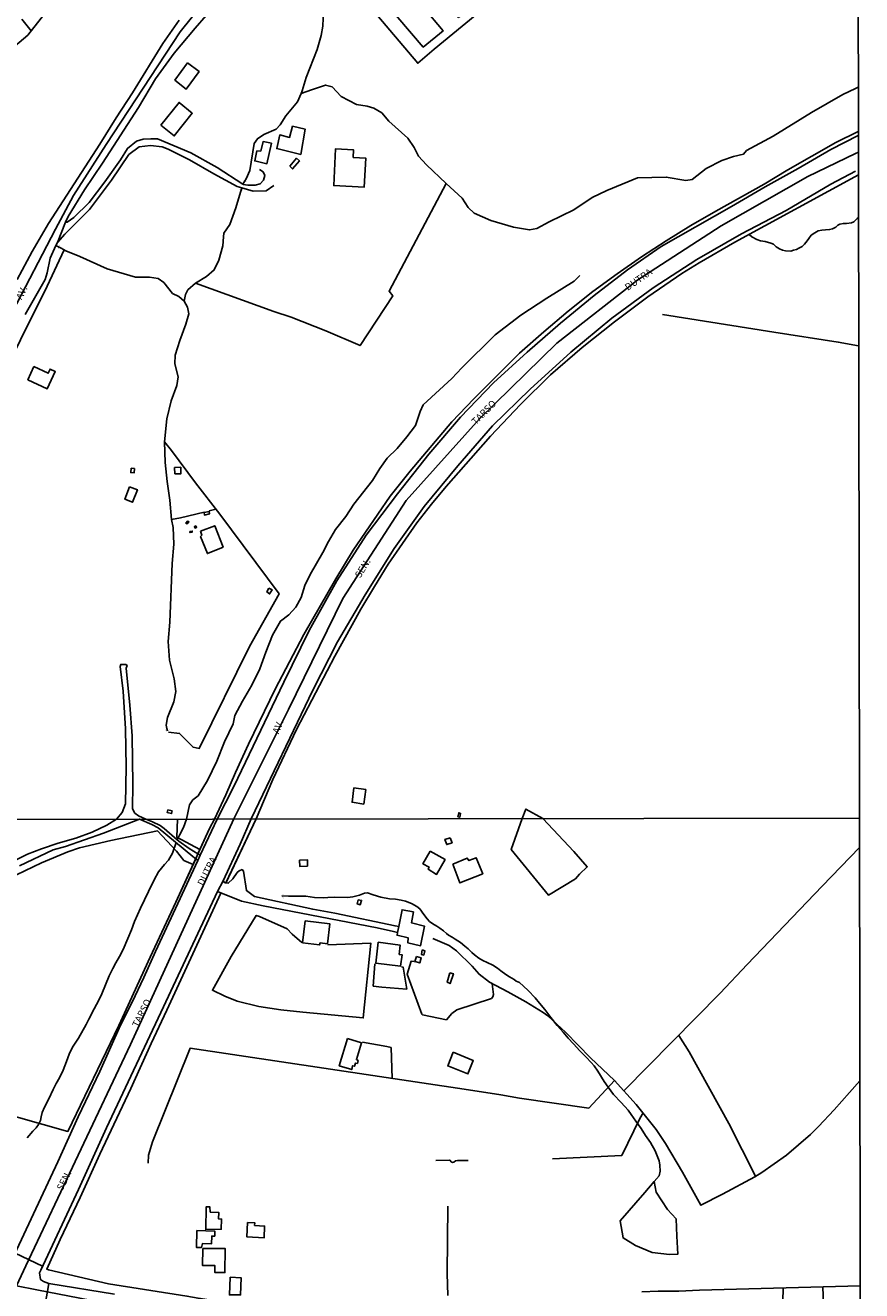
# Model space of a CAD drawing. Extents: x 180707 to 183128, y 1674279 to 1677054.
# Drawn here: x 182819 to 183123, y 1674666 to 1675124 of the extents above; entities that cross this region are included whole.
import ezdxf
from ezdxf.enums import TextEntityAlignment as Align

# ---------------------------------------------------------------- set-up
doc = ezdxf.new("R2010")
doc.units = 0
doc.header["$MEASUREMENT"] = 0
doc.layers.get('0').update_dxf_attribs({"linetype": 'CONTINUOUS'})
for name, color, linetype in [('V-ARROIO', 5, 'CONTINUOUS'), ('V-BANHADO', 102, 'CONTINUOUS'), ('V-BUEIRO', 5, 'CONTINUOUS'), ('V-CRUZAMENTO', 1, 'CONTINUOUS'), ('V-EDIFICACAO', 2, 'CONTINUOUS'), ('V-EDIFICACAO_IDENTIFICADA', 6, 'CONTINUOUS'), ('V-EIXO_DE_LOGRADOURO', 3, 'CONTINUOUS'), ('V-LOTE', 231, 'CONTINUOUS'), ('V-NOME_DOS_LOGRADOUROS', 2, 'CONTINUOUS'), ('V-QUADRA', 6, 'CONTINUOUS'), ('V-REFERENCIA', 2, 'CONTINUOUS'), ('V-TALVEGUE', 7, 'CONTINUOUS'), ('V-TESTADA', 3, 'CONTINUOUS'), ('X-LIMITE_1000', 7, 'CONTINUOUS'), ('X-LIMITE_5000', 7, 'CONTINUOUS')]:
    doc.layers.add(name, color=color, linetype=linetype)

# ---------------------------------------------------------------- blocks, each defined once
blk = doc.blocks.new('305')
at = {"color": 0, "linetype": 'ByBlock', "lineweight": -2, "const_width": 0.05}
blk.add_lwpolyline([(0.73, 0.39, 0.60863), (-0.73, 0.38)], format="xyb", dxfattribs=at)

msp = doc.modelspace()

# ---------------------------------------------------------------- linework, layer by layer
at = {"layer": 'V-ARROIO'}
msp.add_lwpolyline([(182870.76, 1674868.53), (182870.57, 1674869.34), (182870.28, 1674870.63), (182870.72, 1674873.35), (182873.04, 1674878.99), (182873.72, 1674882.83), (182873.16, 1674887.43), (182871.44, 1674894.16), (182871, 1674900.93), (182871.6, 1674907.98), (182872.48, 1674929.21), (182873.04, 1674936.22), (182872.84, 1674942.22), (182872.19, 1674945.18), (182871.55, 1674952.15), (182870.59, 1674958.88), (182869.95, 1674965.81), (182869.69, 1674973.3), (182870.49, 1674981.71), (182872.09, 1674988.12), (182874.13, 1674993.76), (182874.57, 1674996.84), (182873.41, 1675001.6), (182873.49, 1675004.72), (182875.21, 1675010.08), (182877.41, 1675015.92), (182878.49, 1675019.72), (182878.01, 1675022.12), (182876.8, 1675024.33)], dxfattribs=at)
at = {"layer": 'V-BANHADO', "linetype": 'Continuous'}
msp.add_lwpolyline([(183047.39, 1674705.16), (183043.96, 1674701.1), (183034.96, 1674690.84), (183036.06, 1674684.65), (183040.56, 1674681.85), (183046.59, 1674679.39), (183052.87, 1674678.63), (183055.92, 1674678.71), (183055.58, 1674685.24), (183055.33, 1674691.52), (183052.19, 1674694.91), (183048.11, 1674701.27), (183047.39, 1674705.16)], close=True, dxfattribs=at)
at = {"layer": 'V-CRUZAMENTO'}
msp.add_lwpolyline([(182826.39, 1674660.45), (182827.73, 1674668.18), (182825.78, 1674668.83), (182825.04, 1674669.3), (182824.69, 1674669.53), (182824.34, 1674672.04), (182824.76, 1674672.93), (182825.46, 1674674.41), (182815.43, 1674679.09), (182814.04, 1674676.1), (182812.44, 1674672.68), (182811.27, 1674672.11), (182809.24, 1674672.36), (182804.2, 1674673.16), (182802.89, 1674665.24)], dxfattribs=at)
at = {"layer": 'V-EDIFICACAO'}
for points in [[(182878.05, 1675110.68), (182873.45, 1675104.51), (182877.54, 1675101.22), (182882.22, 1675107.54), (182878.05, 1675110.68)], [(182868.37, 1675088.18), (182873.19, 1675084.23), (182879.73, 1675092.45), (182874.95, 1675096.36), (182868.37, 1675088.18)], [(182916.15, 1675087.78), (182915.05, 1675083.69), (182911.51, 1675084.6), (182910.38, 1675079.63), (182919.11, 1675077.55), (182920.75, 1675086.64), (182916.15, 1675087.78)], [(182904.61, 1675078.68), (182903.18, 1675078.79), (182902.42, 1675075.17), (182906.84, 1675074.15), (182908.44, 1675081.57), (182905.41, 1675082.19), (182904.61, 1675078.68)], [(182938.18, 1675076.42), (182938.25, 1675079.19), (182931.67, 1675079.52), (182931.05, 1675066.22), (182942.16, 1675065.68), (182942.67, 1675076.2), (182938.18, 1675076.42)], [(182915.13, 1675073.24), (182916.15, 1675072.29), (182918.63, 1675075.25), (182917.61, 1675076.12), (182915.13, 1675073.24)], [(182822.31, 1675000.58), (182820.08, 1674995.83), (182827.09, 1674992.51), (182830.05, 1674998.76), (182828.15, 1674999.67), (182827.5, 1674998.17), (182822.31, 1675000.58)], [(182857.52, 1674963.73), (182857.41, 1674962.16), (182858.65, 1674962.05), (182858.76, 1674963.62), (182857.52, 1674963.73)], [(182873.34, 1674964.06), (182873.45, 1674961.72), (182875.64, 1674961.75), (182875.57, 1674964.09), (182873.34, 1674964.06)], [(182856.97, 1674957.01), (182855.29, 1674952.48), (182858.07, 1674951.38), (182859.82, 1674955.91), (182856.97, 1674957.01)], [(182884, 1674947.69), (182884.15, 1674946.78), (182885.94, 1674947.18), (182885.83, 1674948.09), (182884, 1674947.69)], [(182878.14, 1674944.68), (182877.41, 1674943.81), (182877.86, 1674943.52), (182878.53, 1674944.36), (182878.14, 1674944.68)], [(182881.13, 1674942.8), (182880.5, 1674942.6), (182880.7, 1674942.06), (182881.26, 1674942.21), (182881.13, 1674942.8)], [(182882.76, 1674940.97), (182883.27, 1674939.47), (182882.76, 1674939.03), (182885.21, 1674932.82), (182890.91, 1674935.12), (182887.91, 1674942.91), (182882.76, 1674940.97)], [(182878.81, 1674940.81), (182879.76, 1674940.93), (182879.74, 1674940.56), (182878.88, 1674940.38), (182878.81, 1674940.81)], [(182907.53, 1674920.22), (182906.84, 1674918.91), (182907.78, 1674918.18), (182908.73, 1674919.67), (182907.53, 1674920.22)], [(182938.4, 1674847.82), (182937.7, 1674842.6), (182941.98, 1674841.98), (182942.71, 1674847.24), (182938.4, 1674847.82)], [(182870.82, 1674839.86), (182870.6, 1674838.95), (182872.21, 1674838.54), (182872.39, 1674839.49), (182870.82, 1674839.86)], [(182976.15, 1674837.38), (182976.46, 1674838.8), (182977.12, 1674838.6), (182976.78, 1674837.18), (182976.15, 1674837.38)], [(182973.3, 1674829.78), (182971.39, 1674829.16), (182972.08, 1674827.25), (182974.03, 1674827.93), (182973.3, 1674829.78)], [(182966.02, 1674824.86), (182963.42, 1674820.3), (182965.68, 1674819.1), (182965.32, 1674818.36), (182968.37, 1674816.48), (182971.46, 1674821.81), (182966.02, 1674824.86)], [(182974.29, 1674820.19), (182976.86, 1674813.36), (182985.16, 1674816.67), (182982.81, 1674822.51), (182980.09, 1674821.48), (182979.54, 1674822.4), (182974.29, 1674820.19)], [(182918.64, 1674821.66), (182918.71, 1674819.35), (182921.54, 1674819.46), (182921.51, 1674821.77), (182918.64, 1674821.66)], [(182939.98, 1674807.3), (182939.61, 1674805.76), (182940.72, 1674805.43), (182941.19, 1674807.04), (182939.98, 1674807.3)], [(182920.66, 1674799.62), (182919.74, 1674791.65), (182925.91, 1674790.92), (182926.17, 1674791.65), (182928.82, 1674791.32), (182929.62, 1674798.56), (182920.66, 1674799.62)], [(182954.67, 1674797.52), (182954.25, 1674795.4), (182954.05, 1674794.41), (182958.05, 1674793.49), (182957.91, 1674791.65), (182962.61, 1674790.62), (182963.97, 1674797.75), (182959.3, 1674798.85), (182960, 1674802.86), (182955.89, 1674803.66)], [(182947.22, 1674791.84), (182946.3, 1674784.31), (182955.3, 1674783.2), (182955.89, 1674787.32), (182954.82, 1674787.47), (182955.15, 1674790.84), (182947.22, 1674791.84)], [(182961.07, 1674786.71), (182960.55, 1674784.93), (182962.31, 1674784.38), (182962.83, 1674786.22), (182961.07, 1674786.71)], [(182963.2, 1674789.08), (182962.87, 1674787.43), (182963.75, 1674787.21), (182964.11, 1674788.79), (182963.2, 1674789.08)], [(182973.15, 1674780.82), (182972.19, 1674777.36), (182973.26, 1674776.85), (182974.47, 1674780.41), (182973.15, 1674780.82)], [(182936.05, 1674756.94), (182933.08, 1674747.06), (182937.59, 1674745.7), (182937.92, 1674747.06), (182938.66, 1674746.91), (182938.95, 1674748.02), (182939.65, 1674747.94), (182939.94, 1674748.93), (182939.32, 1674749.3), (182941.16, 1674755.44), (182936.05, 1674756.94)], [(182974.36, 1674751.95), (182972.45, 1674746.99), (182979.76, 1674744.09), (182981.67, 1674749.01), (182974.36, 1674751.95)], [(182886.21, 1674694.02), (182886.13, 1674695.89), (182884.81, 1674695.93), (182884.66, 1674687.67), (182890.28, 1674687.78), (182890.39, 1674691.49), (182889.29, 1674691.56), (182889.37, 1674693.91), (182886.21, 1674694.02)], [(182899.8, 1674690.24), (182899.58, 1674685.02), (182905.86, 1674684.69), (182906.01, 1674688.92), (182902.37, 1674689.21), (182902.44, 1674690.13), (182899.8, 1674690.24)], [(182881.36, 1674687.3), (182881.25, 1674681.2), (182883.05, 1674681.17), (182883.45, 1674682.6), (182886.76, 1674682.52), (182886.79, 1674685.32), (182887.9, 1674685.32), (182887.9, 1674687.12), (182881.36, 1674687.3)], [(182883.6, 1674680.76), (182883.42, 1674674.7), (182887.93, 1674674.59), (182887.93, 1674672.09), (182891.57, 1674672.09), (182891.68, 1674680.76), (182883.6, 1674680.76)], [(182893.44, 1674670.4), (182893.22, 1674664.01), (182897.26, 1674663.98), (182897.45, 1674670.22), (182893.44, 1674670.4)]]:
    msp.add_lwpolyline(points, close=True, dxfattribs=at)
at = {"layer": 'V-EDIFICACAO_IDENTIFICADA'}
msp.add_lwpolyline([(182934.54, 1675150.46), (182926.97, 1675159.89), (182934.22, 1675165.7), (182952.18, 1675144.53), (182957.56, 1675149.27), (182939.75, 1675170.57), (182946.69, 1675176.47), (182952.43, 1675169.86), (182975.35, 1675142.14), (182981.32, 1675135.17), (182983.35, 1675133.06), (182976.38, 1675127.21), (182962.95, 1675142.85), (182957.29, 1675138.07), (182963.7, 1675130.79), (182970.75, 1675122.31), (182963.58, 1675116.46), (182934.54, 1675150.46)], close=True, dxfattribs=at)
at = {"layer": 'V-EIXO_DE_LOGRADOURO'}
for points in [[(182776.07, 1674958.55), (182784.81, 1674971.67), (182796.41, 1674989.09), (182814.49, 1675020.41), (182830.08, 1675050.48), (182836.63, 1675062.63), (182848.48, 1675081.17), (182875.3, 1675122), (182887.77, 1675137.58), (182903.98, 1675154.56), (182920.97, 1675171.39), (182928.92, 1675176.84), (182935.59, 1675170.38)], [(182812.62, 1674660.32), (182815.91, 1674667.27), (182819.35, 1674674.53), (182857.33, 1674754.75), (182894.82, 1674836.56), (182914.62, 1674876.29), (182934.42, 1674916.49), (182957.33, 1674952.02), (182983.99, 1674981.62), (183012.05, 1675009.04), (183041.36, 1675032.1), (183071.6, 1675051.58), (183103.09, 1675069.5), (183120.42, 1675077.9), (183121.42, 1675078.33)], [(182740.52, 1674680.32), (182746.74, 1674679.01), (182752.52, 1674677.79), (182803, 1674669.77), (182807.62, 1674668.88), (182815.91, 1674667.27), (182823.4, 1674665.82), (182882, 1674654.48), (182897.52, 1674651.8)]]:
    msp.add_lwpolyline(points, dxfattribs=at)
at = {"layer": 'V-LOTE'}
for points in [[(182898.06, 1675236.72), (182947.36, 1675179.41), (182949.22, 1675180.88), (182958.29, 1675170.38), (182976.79, 1675147.94), (182986.56, 1675136.79), (182989.13, 1675133.52), (182967.53, 1675115.72), (182961.57, 1675110.56), (182921.68, 1675157.73), (182945.44, 1675177.77)], [(182839.87, 1675145.79), (182835.84, 1675140.39), (182827.54, 1675130.31), (182820.03, 1675120.77), (182810.64, 1675112.8)], [(182821.32, 1675122.37), (182817.89, 1675126.55)], [(182887.8, 1674836.55), (182891.97, 1674845.33), (182895.48, 1674853.46), (182900.14, 1674863.66), (182909.8, 1674883.68), (182920.28, 1674903.42), (182931.81, 1674923.67), (182938.12, 1674934.03), (182951.6, 1674953.58), (182958.81, 1674962.69), (182973.89, 1674980.53), (182981.92, 1674988.94), (182998.52, 1675005.45), (183007.29, 1675013.24), (183016.18, 1675020.75), (183025.03, 1675027.84), (183033.88, 1675034.26), (183042.73, 1675040.37), (183051.65, 1675046.25), (183060.61, 1675051.7), (183069.69, 1675056.96), (183087.19, 1675066.74), (183095.84, 1675071.92), (183113.22, 1675081.85), (183121.41, 1675085.85)], [(183121.43, 1675070.1), (183076.61, 1675045.7), (183063.71, 1675038.22), (183057.36, 1675034.29), (183045.04, 1675025.84), (183032.92, 1675016.84), (183021.16, 1675007.54), (183009.74, 1674997.65), (182998.82, 1674986.9), (182987.9, 1674975.34), (182971.88, 1674957.12), (182966.5, 1674950.7), (182961.2, 1674943.92), (182950.84, 1674928.93), (182945.85, 1674920.83), (182940.9, 1674912.65), (182931.51, 1674895.63), (182917.59, 1674868.99), (182909.01, 1674850.85), (182902.94, 1674836.57)], [(182971.85, 1675066.97), (182951.17, 1675027.97), (182952.5, 1675026.29), (182940.63, 1675008.22), (182928.21, 1675013.6), (182915.63, 1675018.52), (182909.34, 1675020.63), (182880.95, 1675030.81)], [(182793.03, 1674961.73), (182802.71, 1674981.17), (182812.71, 1675000.61), (182817.36, 1675010.33), (182827.08, 1675029.77), (182833.21, 1675042.89)], [(183121.53, 1675008.18), (183114.15, 1675009.47), (183090.75, 1675013.03), (183050.32, 1675019.53)], [(182871.06, 1674868.02), (182875.11, 1674867.59), (182880.04, 1674862.56), (182882.3, 1674862.17), (182900.55, 1674899.07), (182911.27, 1674918.23), (182889.75, 1674947.09), (182880.95, 1674958.39), (182872.23, 1674970.21), (182869.68, 1674973.31)], [(182884.05, 1674947.86), (182875.45, 1674945.81), (182872.19, 1674945.18)], [(182888.32, 1674948.92), (182885.82, 1674948.29)], [(182798.71, 1674733.43), (182834.63, 1674723.24), (182853.06, 1674761.62), (182864.44, 1674786.46), (182873.8, 1674806.37), (182885.98, 1674833.15), (182887.8, 1674836.55)], [(182882.48, 1674825.48), (182874.09, 1674829.96), (182874.44, 1674836.53)], [(182891.86, 1674813.29), (182902.94, 1674836.57)], [(182999.45, 1674836.72), (182995.45, 1674825.47), (183009.02, 1674808.92), (183018.85, 1674814.89), (183020.21, 1674816.51), (183023.07, 1674819.19), (183018.13, 1674824.76), (183006.93, 1674836.73)], [(182999.45, 1674836.72), (183000.79, 1674840.16), (183006.93, 1674836.73)], [(182867.17, 1674832.22), (182850.14, 1674828.73), (182838.87, 1674826.1), (182834.58, 1674824.59), (182825.08, 1674820.65), (182815.99, 1674816.31), (182813.61, 1674814.46)], [(182867.17, 1674832.22), (182874, 1674824.88), (182876.74, 1674821.45), (182880.01, 1674820.06)], [(183036.42, 1674738.07), (183071.31, 1674773.37), (183081.03, 1674783.77), (183108.35, 1674812.2), (183121.81, 1674826.24)], [(182898.74, 1674660.85), (182885.82, 1674662.22), (182881.84, 1674662.78), (182877.8, 1674663.56), (182849.3, 1674668.03), (182827.63, 1674673.08), (182826.97, 1674673.36), (182831.77, 1674684.06), (182839.09, 1674699.3), (182846.25, 1674715), (182857.45, 1674738.84), (182864.77, 1674755.16), (182870.53, 1674767.25), (182890.11, 1674809.67)], [(182919.44, 1674791.74), (182915.96, 1674794.78), (182914.19, 1674796.67), (182904.08, 1674801.22), (182902.94, 1674801.61), (182893.9, 1674786.71), (182887.03, 1674774.44), (182891.54, 1674772.36), (182896.02, 1674770.52), (182903.91, 1674768.61), (182911.83, 1674767.39), (182919.81, 1674766.47), (182941.75, 1674764.4), (182944.52, 1674791.53), (182928.96, 1674790.95)], [(182863.74, 1674711.76), (182863.91, 1674714.7), (182865.3, 1674719.51), (182879.01, 1674753.46), (182978.45, 1674738.56), (182991.75, 1674736.48), (182998.49, 1674735.27), (183023.6, 1674731.67), (183033, 1674741.76), (183024.29, 1674749.99), (183015.23, 1674759.09), (183008.77, 1674765.2), (183007.08, 1674766.41), (183000.82, 1674770.26), (182994.25, 1674773.9), (182987.55, 1674777.37), (182983.8, 1674780.27), (182981.31, 1674783.22), (182975.62, 1674788.78), (182972.93, 1674790.68), (182967.01, 1674793.19)], [(182945.93, 1674784.05), (182945.42, 1674775.99), (182948.52, 1674775.53), (182957.58, 1674774.89), (182956.23, 1674782.87), (182955.7, 1674782.98)], [(182960.24, 1674784.86), (182959.16, 1674784.97), (182957.77, 1674780.33), (182963.09, 1674765.76), (182963.3, 1674765.52), (182971.97, 1674763.74), (182973.96, 1674766.04), (182975.73, 1674767.34), (182988.27, 1674771.43), (182988.75, 1674772.06), (182989.05, 1674772.93), (182988.58, 1674776.83)], [(182941.53, 1674755.65), (182950.3, 1674754.11), (182951.89, 1674753.69), (182952.31, 1674742.46)], [(183084.12, 1674707.01), (183074.37, 1674726.14), (183060.02, 1674752.1), (183056.25, 1674758.03)], [(183032.99, 1674741.77), (183040.85, 1674733.05), (183048.05, 1674723.96), (183051.42, 1674718.84), (183057.56, 1674708.52), (183064.3, 1674696.48), (183072.16, 1674700.52), (183083.84, 1674706.84), (183086.38, 1674708.38), (183095.31, 1674714.7), (183104.11, 1674722.19), (183107, 1674725.02), (183112.6, 1674731.04), (183118.16, 1674737.32), (183121.94, 1674741.57)], [(183010.45, 1674713.37), (183035.59, 1674714.56), (183042.09, 1674727.93), (183043.32, 1674729.99)], [(182968.14, 1674712.75), (182972.9, 1674712.88), (182973.36, 1674712.7), (182973.72, 1674712.28), (182974.17, 1674712.05), (182974.64, 1674712.15), (182975.3, 1674712.58), (182975.92, 1674712.68), (182979.79, 1674712.74)], [(182972.41, 1674696.18), (182972.28, 1674671.72), (182972.43, 1674663.82)], [(183122.05, 1674667.3), (183063.75, 1674665.73), (183056.28, 1674665.38), (183048.78, 1674665.34), (183042.85, 1674665.1)], [(183084.42, 1674661.45), (183094.05, 1674661.65), (183094.14, 1674666.54)], [(183108.59, 1674666.95), (183108.77, 1674660.26)]]:
    msp.add_lwpolyline(points, dxfattribs=at)
at = {"layer": 'V-QUADRA'}
for points in [[(182888.74, 1675132.47), (182880.77, 1675123.32), (182873.14, 1675114.26), (182866.36, 1675104.94), (182860.25, 1675094.6), (182847.19, 1675074.35), (182840.66, 1675064.69), (182834.73, 1675055.03), (182833.71, 1675052.91), (182830.8, 1675045.62), (182830.28, 1675044.5), (182828.17, 1675039.94), (182827.07, 1675034.6), (182826.39, 1675032.23), (182819.1, 1675019.44)], [(182816.18, 1675032.2), (182821.61, 1675042.33), (182827.59, 1675052.46), (182846.21, 1675081.3), (182852.15, 1675090.8), (182858.09, 1675099.83), (182869.03, 1675117.76), (182874.97, 1675126.2)], [(182812.44, 1674672.68), (182830.91, 1674712.23), (182838.33, 1674728.61), (182846.22, 1674744.96), (182853.68, 1674761.74), (182857.91, 1674770.19), (182862.14, 1674779.12), (182866.37, 1674788.53), (182881.76, 1674821.53), (182882.65, 1674823.45), (182888.75, 1674836.55), (182894.82, 1674848.28), (182912.92, 1674886.11), (182922.21, 1674904.91), (182932.2, 1674922.85), (182942.81, 1674939.47), (182954.2, 1674954.45), (182965.59, 1674968.8), (182977.06, 1674982.3), (182989, 1674994.7), (183001.25, 1675005.78), (183013.34, 1675016.39), (183025.51, 1675026.37), (183037.68, 1675035.73), (183049.93, 1675044.15), (183075.37, 1675058.65), (183087.62, 1675065.83), (183099.64, 1675072.46), (183111.42, 1675079.32), (183121.41, 1675084.39)], [(182851.51, 1674664.28), (182827.73, 1674668.18), (182825.78, 1674668.83), (182825.04, 1674669.3), (182824.69, 1674669.53), (182824.34, 1674672.04), (182824.76, 1674672.93), (182838.51, 1674702.17), (182848.65, 1674724.62), (182869.36, 1674768.4), (182888.85, 1674810.28), (182890.94, 1674814.12), (182897.13, 1674827.47), (182901.16, 1674836.57), (182923.43, 1674883.3), (182932.4, 1674900.85), (182942.47, 1674917.86), (182953, 1674934.63), (182963.92, 1674949.84), (182976.09, 1674964.58), (182988.65, 1674979.09), (183002.38, 1674992.43), (183017.13, 1675005.85), (183031.95, 1675018.1), (183047.01, 1675029.1), (183062.77, 1675039.47), (183079, 1675048.75), (183095.23, 1675057.25), (183111.46, 1675066.69), (183120.43, 1675071.46)]]:
    msp.add_lwpolyline(points, dxfattribs=at)
at = {"layer": 'V-REFERENCIA'}
for points in [[(182830.8, 1675045.62), (182833.51, 1675048.67), (182842.41, 1675057.57), (182850.38, 1675068.24), (182856.74, 1675077.47), (182860.47, 1675080.27), (182864.54, 1675080.77), (182868.78, 1675080.26), (182870.99, 1675079.41), (182878.71, 1675075.6), (182887.53, 1675070.52), (182896.01, 1675065.95), (182897.76, 1675065.41), (182901.78, 1675064.17), (182906.53, 1675064.34), (182909.33, 1675066.29)], [(182904.08, 1675072.05), (182905.44, 1675071.2), (182906.03, 1675069.85), (182905.53, 1675068.24), (182904.42, 1675066.88), (182902.56, 1675066.37), (182899.93, 1675066.37), (182898.24, 1675066.63), (182898.12, 1675066.71), (182888.75, 1675072.73), (182879.26, 1675078.07), (182867.15, 1675083.16), (182864.69, 1675083.24), (182861.9, 1675083.07), (182859.53, 1675082.39), (182856.23, 1675079.68), (182853.69, 1675075.53), (182848.02, 1675067.57), (182842.35, 1675060.11), (182836.76, 1675054.69), (182834.39, 1675053), (182833.71, 1675052.91)], [(182815.39, 1674821.55), (182819.97, 1674823.8), (182825.07, 1674825.75), (182831.08, 1674827.79), (182837.52, 1674829.57), (182843.4, 1674831.74), (182848.76, 1674834.34), (182852.25, 1674836.49), (182854.32, 1674838.87), (182855.57, 1674841.99), (182855.73, 1674855.42), (182855.49, 1674869.2), (182854.63, 1674882.94), (182853.58, 1674891.88), (182853.77, 1674892.59), (182854.64, 1674892.61), (182855.64, 1674892.63), (182856.11, 1674892.24), (182855.76, 1674891.23), (182857.12, 1674877.83), (182857.9, 1674866.67), (182858.22, 1674849.21), (182858.06, 1674840.27), (182858.96, 1674838.71), (182860.29, 1674837.65), (182862.91, 1674836.51), (182865.31, 1674835.56), (182868.06, 1674834.21), (182869.54, 1674833.12), (182874.27, 1674828.96), (182874.83, 1674828.47), (182878.67, 1674825.86), (182881.8, 1674823.96), (182882.65, 1674823.45)], [(182881.76, 1674821.53), (182879.98, 1674822.97), (182867.31, 1674833.29), (182865.1, 1674834.58), (182860.6, 1674836.51), (182847.55, 1674831.39), (182833.71, 1674826.54), (182829.22, 1674825.41), (182817.03, 1674819.61)], [(182890.94, 1674814.12), (182891.59, 1674813.43), (182891.9, 1674813.38), (182892.81, 1674813.25), (182894.45, 1674814.86), (182896.01, 1674817.15), (182896.71, 1674817.76), (182897.79, 1674818.19), (182898.27, 1674817.63), (182899.4, 1674810.61), (182902.35, 1674808.49), (182923.45, 1674803.81), (182931.48, 1674802.38), (182953.36, 1674797.79), (182954.67, 1674797.52)], [(182954.25, 1674795.4), (182952.8, 1674795.72), (182946.82, 1674797.06), (182905.41, 1674805.12), (182897.56, 1674806.77), (182888.85, 1674810.28)]]:
    msp.add_lwpolyline(points, dxfattribs=at)
at = {"layer": 'V-TALVEGUE'}
for points in [[(182898.12, 1675066.71), (182899.25, 1675068.71), (182900.57, 1675071.67), (182902.17, 1675081.44), (182903.37, 1675083.21), (182905.69, 1675084.81), (182910.22, 1675086.65), (182911.66, 1675088.21), (182913.71, 1675091.5), (182917.92, 1675096.63), (182919.21, 1675099.58), (182919.64, 1675100.56), (182921.04, 1675105.45), (182925.04, 1675115.59), (182926.56, 1675120.64), (182927.16, 1675124.01), (182927.32, 1675129.82), (182926.56, 1675134.79), (182922.88, 1675144.29), (182921.04, 1675149.9), (182918.07, 1675154.51), (182917.87, 1675156.31), (182918.67, 1675158.16), (182919.66, 1675159.07)], [(183121.39, 1675101.89), (183120.38, 1675101.42), (183115.76, 1675099.23), (183104.43, 1675092.68), (183090.51, 1675084.09), (183080.82, 1675078.91), (183079.8, 1675077.68), (183076.18, 1675076.73), (183071.88, 1675075.37), (183066.22, 1675072.44), (183061.1, 1675068.42), (183058.85, 1675068.08), (183051.75, 1675069.31), (183041.31, 1675069.04), (183030.19, 1675064.47), (183024.8, 1675061.95), (183018.18, 1675057.45), (183009.24, 1675053.08), (183004.8, 1675050.69), (183002.07, 1675050.14), (182996.27, 1675051.17), (182988.08, 1675053.56), (182982.01, 1675056.22), (182979.83, 1675058.33), (182977.71, 1675061.61), (182971.85, 1675066.97), (182964.68, 1675073.79), (182961.81, 1675076.93), (182960.24, 1675080), (182957.92, 1675083.41), (182951.03, 1675089.55), (182948.57, 1675092.55), (182945.57, 1675094.26), (182943.25, 1675095.01), (182939.29, 1675095.69), (182933.76, 1675098.55), (182930.48, 1675102.03), (182928.1, 1675102.64), (182922.98, 1675101), (182919.21, 1675099.58)], [(182832.14, 1675043.48), (182833.9, 1675042.52), (182838.99, 1675040.48), (182848.81, 1675036.04), (182859.15, 1675033.04), (182864.24, 1675033.04), (182867.41, 1675032.56), (182869.37, 1675031.04), (182872.61, 1675027.04), (182874.81, 1675025.96), (182876.8, 1675024.33), (182876.8, 1675024.33), (182877.34, 1675026.74), (182878.14, 1675028.42), (182880.95, 1675030.81), (182884.86, 1675033.27), (182887.73, 1675035.65), (182889.35, 1675039.22), (182890.89, 1675044.37), (182891.05, 1675047.7), (182891.25, 1675048.94), (182893.37, 1675052.15), (182895.49, 1675058.12), (182897.29, 1675063.88), (182897.76, 1675065.41)], [(182832.14, 1675043.48), (182830.28, 1675044.5)], [(182874.27, 1674828.96), (182875.16, 1674830.66), (182876.61, 1674833.46), (182877.66, 1674836.53), (182878.72, 1674841.66), (182879.91, 1674843.47), (182881.89, 1674845.01), (182885.23, 1674850.54), (182888.71, 1674857.54), (182891.41, 1674864.54), (182894.58, 1674871.02), (182895.19, 1674874.03), (182897.92, 1674879.25), (182901.4, 1674885.05), (182904.27, 1674890.99), (182906.42, 1674897.03), (182908.88, 1674903.24), (182911.75, 1674908.33), (182914.79, 1674910.55), (182917.35, 1674913.35), (182919.23, 1674916.9), (182920.63, 1674921.2), (182922.47, 1674925.26), (182927.08, 1674933.14), (182929.13, 1674937.2), (182931.76, 1674941.57), (182935.51, 1674946.18), (182938.41, 1674950.75), (182945.17, 1674959.29), (182947.76, 1674963.69), (182950.49, 1674967.34), (182954.07, 1674970.86), (182957.65, 1674975.13), (182960.75, 1674979.26), (182962.42, 1674984.28), (182963.48, 1674986.77), (182973.95, 1674996.3), (182977.57, 1675000.19), (182989.68, 1675012.15), (182998.99, 1675019.22), (183008.34, 1675025.37), (183018.31, 1675031.62), (183020.39, 1675033.67)]]:
    msp.add_lwpolyline(points, dxfattribs=at)
at = {"layer": 'V-TALVEGUE', "linetype": 'Continuous'}
for points in [[(183081.8, 1675048.53), (183082.8, 1675047.65), (183084.58, 1675046.65), (183085.86, 1675046.15), (183087.58, 1675045.93), (183089.69, 1675045.37), (183090.58, 1675044.98), (183091.64, 1675043.98), (183092.86, 1675043.31), (183093.86, 1675042.81), (183094.98, 1675042.59), (183096.87, 1675042.43), (183097.92, 1675042.76), (183098.98, 1675043.04), (183099.87, 1675043.59), (183100.98, 1675044.15), (183101.93, 1675045.04), (183102.82, 1675046.2), (183103.48, 1675047.04), (183104.32, 1675048.2), (183105.6, 1675049.15), (183106.87, 1675049.82), (183108.15, 1675050.04), (183109.54, 1675050.15), (183110.99, 1675050.26), (183112.1, 1675050.59), (183113.21, 1675051.2), (183113.94, 1675051.82), (183114.71, 1675052.26), (183115.99, 1675052.48), (183117.16, 1675052.54), (183118.94, 1675052.76), (183119.83, 1675053.04), (183120.28, 1675053.59), (183121.05, 1675054.32), (183121.46, 1675054.63)], [(182873.85, 1674827.97), (182872.52, 1674824.21), (182871.13, 1674821.59), (182869.69, 1674820.08), (182867.45, 1674817.42), (182865.92, 1674814.51), (182863.89, 1674810.27), (182860.96, 1674804.21), (182858.79, 1674799.33), (182857.65, 1674796.41), (182856.31, 1674793.16), (182854.63, 1674789.26), (182853.33, 1674786.68), (182852.03, 1674784.38), (182850.91, 1674782.33), (182849.59, 1674779.64), (182848.23, 1674776.39), (182846.89, 1674773.2), (182845.79, 1674770.91), (182844.14, 1674767.75), (182842.26, 1674764.02), (182841.24, 1674762.03), (182838.44, 1674757.11), (182836.3, 1674753.8), (182835.02, 1674751.31), (182834.11, 1674748.57), (182832.94, 1674745.46), (182831.62, 1674742.67), (182830.41, 1674740.68), (182829.21, 1674738.5), (182827.66, 1674735.1), (182826.12, 1674732.12), (182825.32, 1674730.09), (182824.87, 1674728.59), (182824.64, 1674727.28), (182823.96, 1674725.74), (182823.1, 1674724.61), (182821.86, 1674723.41), (182819.86, 1674721)], [(182912.26, 1674808.63), (182914.6, 1674808.56), (182918.55, 1674808.6), (182920.98, 1674808.53), (182924.07, 1674808.14), (182927.43, 1674807.94), (182928.94, 1674808.14), (182931.21, 1674808.17), (182936.06, 1674808.07), (182937.97, 1674808.33), (182940.47, 1674808.96), (182942.21, 1674809.61), (182943.27, 1674809.75), (182945.37, 1674809.06), (182948.1, 1674808.2), (182951.29, 1674807.61), (182953.52, 1674807.48), (182955.5, 1674807.11), (182957.07, 1674806.78), (182959.24, 1674805.86), (182961.22, 1674804.85), (182962.27, 1674803.99), (182963.78, 1674801.89), (182964.93, 1674800.33), (182965.84, 1674799.34), (182967.03, 1674798.59), (182968.46, 1674797.68), (182969.61, 1674797), (182970.92, 1674795.97), (182971.95, 1674795.06), (182972.67, 1674794.46), (182974.06, 1674793.67), (182975.17, 1674793.03), (182977.11, 1674791.8), (182978.62, 1674790.45), (182979.81, 1674789.46), (182981.16, 1674788.19), (182982.15, 1674787.28), (182983.74, 1674786.09), (182985.21, 1674785.22), (182986.72, 1674784.5), (182988.74, 1674783.56), (182990.48, 1674782.45), (182991.67, 1674781.49), (182993.46, 1674780.14), (182994.85, 1674779.35), (182996.48, 1674778.32), (182997.27, 1674777.8), (182998.46, 1674777.29), (182999.97, 1674775.94), (183001.63, 1674774.35), (183004.1, 1674771.69), (183005.72, 1674769.75), (183007.71, 1674767.53), (183009.87, 1674764.53), (183012.17, 1674761.63), (183014.28, 1674759.29), (183016.14, 1674757.07), (183018.05, 1674755.05), (183020.4, 1674752.49), (183022.66, 1674750.15), (183024.49, 1674748.28), (183025.56, 1674747.09), (183026.87, 1674745.07), (183029.23, 1674741.31), (183030.66, 1674739.29), (183032.61, 1674736.71), (183035.31, 1674733.81), (183037.93, 1674730.92), (183039, 1674729.45), (183040.63, 1674727.03), (183042.66, 1674724.3), (183044.21, 1674721.8), (183045.96, 1674719.22), (183047.74, 1674716.21), (183049.18, 1674712.66), (183049.42, 1674710.99), (183049.54, 1674708.85), (183049.18, 1674707.22), (183047.39, 1674705.16)]]:
    msp.add_lwpolyline(points, dxfattribs=at)
at = {"layer": 'V-TESTADA'}
for points in [[(182887.8, 1674836.55), (182891.97, 1674845.33), (182895.48, 1674853.46), (182900.14, 1674863.66), (182909.8, 1674883.68), (182920.28, 1674903.42), (182931.81, 1674923.67), (182938.12, 1674934.03), (182951.6, 1674953.58), (182958.81, 1674962.69), (182973.89, 1674980.53), (182981.92, 1674988.94), (182998.52, 1675005.45), (183007.29, 1675013.24), (183016.18, 1675020.75), (183025.03, 1675027.84), (183033.88, 1675034.26), (183042.73, 1675040.37), (183051.65, 1675046.25), (183060.61, 1675051.7), (183069.69, 1675056.96), (183087.19, 1675066.74), (183095.84, 1675071.92), (183113.22, 1675081.85), (183121.41, 1675085.85)], [(183121.43, 1675070.1), (183076.61, 1675045.7), (183063.71, 1675038.22), (183057.36, 1675034.29), (183045.04, 1675025.84), (183032.92, 1675016.84), (183021.16, 1675007.54), (183009.74, 1674997.65), (182998.82, 1674986.9), (182987.9, 1674975.34), (182971.88, 1674957.12), (182966.5, 1674950.7), (182961.2, 1674943.92), (182950.84, 1674928.93), (182945.85, 1674920.83), (182940.9, 1674912.65), (182931.51, 1674895.63), (182917.59, 1674868.99), (182909.01, 1674850.85), (182902.94, 1674836.57)], [(182793.03, 1674961.73), (182802.71, 1674981.17), (182812.71, 1675000.61), (182817.36, 1675010.33), (182827.08, 1675029.77), (182833.21, 1675042.89)], [(182885.98, 1674833.15), (182887.8, 1674836.55)], [(182891.9, 1674813.38), (182902.94, 1674836.57)], [(182867.17, 1674832.22), (182850.14, 1674828.73), (182838.87, 1674826.1), (182834.58, 1674824.59), (182825.08, 1674820.65), (182815.99, 1674816.31), (182813.61, 1674814.46)], [(182881.8, 1674823.96), (182885.98, 1674833.15)], [(182880.98, 1674822.16), (182881.8, 1674823.96)], [(182873.8, 1674806.37), (182880.98, 1674822.16)], [(182891.86, 1674813.29), (182891.9, 1674813.38)], [(182898.74, 1674660.85), (182885.82, 1674662.22), (182881.84, 1674662.78), (182877.8, 1674663.56), (182849.3, 1674668.03), (182827.63, 1674673.08), (182826.97, 1674673.36), (182831.77, 1674684.06), (182839.09, 1674699.3), (182846.25, 1674715), (182857.45, 1674738.84), (182864.77, 1674755.16), (182870.53, 1674767.25), (182890.11, 1674809.67)], [(182798.71, 1674733.43), (182834.63, 1674723.24), (182853.06, 1674761.62), (182864.44, 1674786.46), (182873.8, 1674806.37)]]:
    msp.add_lwpolyline(points, dxfattribs=at)
at = {"layer": 'X-LIMITE_1000', "linetype": 'Continuous'}
msp.add_line((183121.79, 1674836.91), (180710.61, 1674832.96), dxfattribs=at)
at = {"layer": 'X-LIMITE_5000'}
msp.add_lwpolyline([(180706.74, 1677050.07), (181189.07, 1677050.91), (181671.4, 1677051.72), (182153.73, 1677052.51), (182636.06, 1677053.28), (183118.4, 1677054.02), (183119.24, 1676499.75), (183120.09, 1675945.47), (183120.94, 1675391.19), (183121.79, 1674836.91), (183122.64, 1674282.63), (182640.42, 1674281.88), (182158.21, 1674281.11), (181676, 1674280.32), (181193.79, 1674279.51), (180711.58, 1674278.68), (180710.61, 1674832.96), (180709.64, 1675387.24), (180708.67, 1675941.52), (180707.7, 1676495.8), (180706.74, 1677050.07)], dxfattribs=at)

# ---------------------------------------------------------------- block references
at = {"layer": 'V-BUEIRO'}
for p, xscale, yscale, rotation in [((182899.21, 1675068.43), 1.000000164972749, 1.000000164972749, 154.1671081533376), ((182897.36, 1675064.09), 1.000002049287915, 1.000002049287915, 342.451065172603), ((182831.9, 1675043.69), 0.9999979089767157, 0.9999979089767157, 69.14557757845846), ((182870.7, 1674869.35), 0.9999999284532529, 0.9999999284532529, 180.4621108141215)]:
    msp.add_blockref('305', p, dxfattribs=dict(at, xscale=xscale, yscale=yscale, rotation=rotation))
at = {"layer": 'V-BUEIRO', "rotation": 90}
msp.add_blockref('305', (182913.26, 1674808.58), dxfattribs=at)

# ---------------------------------------------------------------- texts
at = {"layer": 'V-NOME_DOS_LOGRADOUROS'}
for s, rotation, p in [('DUTRA', 34.7694, (183041.8, 1675031.93)), ('AV.', 64.5206, (182818.11, 1675027.28)), ('TARSO', 44.9467, (182985.77, 1674983.77)), ('SEN.', 58.4486, (182941.84, 1674927.35)), ('AV.', 68.7495, (182911.13, 1674869.9)), ('DUTRA', 63.1942, (182885.36, 1674817.52)), ('TARSO', 63.1942, (182861.64, 1674766.04)), ('SEN.', 63.1942, (182833.5, 1674705.35))]:
    msp.add_text(s, height=2.5, rotation=rotation, dxfattribs=at).set_placement(p, align=Align.MIDDLE)

doc.saveas('drawing.dxf')
